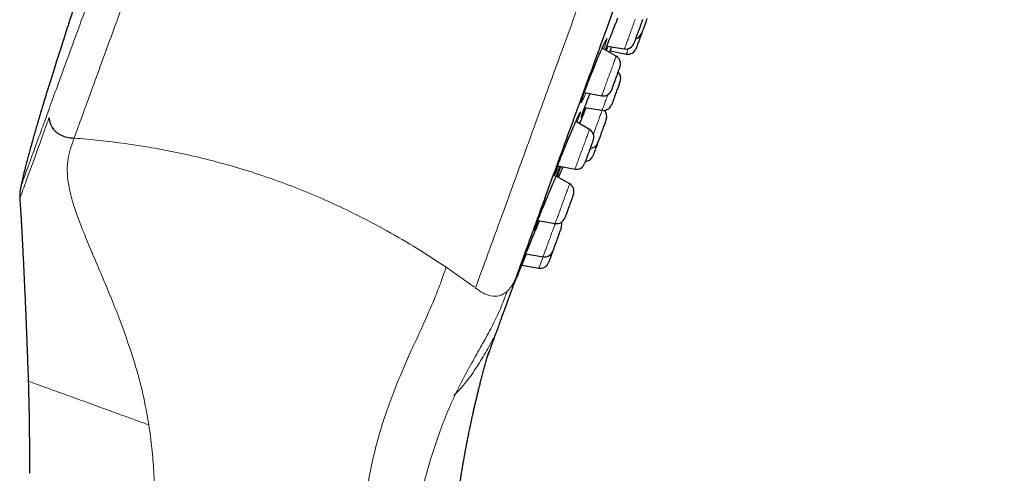
# Model space of a CAD drawing. Units: millimetres. Extents: x 8 to 961, y 12 to 950.
# Drawn here: x 609 to 667, y 751 to 778 of the extents above; entities that cross this region are included whole.
import ezdxf

# ---------------------------------------------------------------- set-up
doc = ezdxf.new("R2010")
doc.units = ezdxf.units.MM

msp = doc.modelspace()

# ---------------------------------------------------------------- linework, layer by layer
at = {"color": 7, "linetype": 'Continuous', "lineweight": 30}
for p, q in [((644.051, 775.607), (643.242, 776.074)), ((643.513, 776.189), (644.53, 776.025)), ((643.703, 775.907), (644.642, 775.729)), ((642.198, 773.488), (643.215, 773.309)), ((642.222, 772.628), (643.234, 772.465)), ((642.504, 771.355), (641.711, 771.813)), ((640.653, 769.236), (641.667, 769.057)), ((641.356, 768.204), (640.579, 768.652)), ((639.512, 766.083), (640.52, 765.905)), ((638.816, 764.144), (639.815, 763.968)), ((638.59, 763.488), (639.577, 763.314))]:
    msp.add_line(p, q, dxfattribs=at)
at = {"color": 252, "linetype": 'Continuous', "lineweight": 0}
msp.add_line((634.196, 763.36), (635.84, 762.199), dxfattribs=at)
at = {"color": 252, "linetype": 'Continuous', "lineweight": 0, "flags": 128}
for points in [[(644.53, 776.025), (644.531, 776.028), (644.535, 776.038), (644.541, 776.054), (644.549, 776.076), (644.559, 776.105), (644.572, 776.139), (644.586, 776.179), (644.603, 776.225), (644.621, 776.276), (644.642, 776.332), (644.664, 776.392), (644.688, 776.457), (644.713, 776.527), (644.739, 776.599), (644.767, 776.675), (644.795, 776.754), (644.825, 776.835), (644.855, 776.918), (644.886, 777.002), (644.917, 777.087), (644.948, 777.173), (644.979, 777.259), (645.01, 777.344), (645.041, 777.429), (645.071, 777.511), (645.101, 777.592), (645.129, 777.671), (645.157, 777.747)], [(642.295, 773.471), (642.289, 773.456), (642.226, 773.315), (642.169, 773.192), (642.121, 773.089), (642.08, 773.007), (642.049, 772.947), (642.026, 772.911), (642.012, 772.898), (642.009, 772.909), (642.014, 772.943), (642.03, 773), (642.054, 773.079), (642.088, 773.181), (642.13, 773.301), (642.177, 773.431), (642.23, 773.575), (642.293, 773.744), (642.363, 773.926), (642.437, 774.118), (642.515, 774.319), (642.597, 774.525), (642.681, 774.734), (642.766, 774.944), (642.851, 775.152), (642.935, 775.354), (643.016, 775.549), (643.095, 775.735), (643.169, 775.908), (643.239, 776.066), (643.302, 776.209), (643.359, 776.333), (643.408, 776.437), (643.449, 776.521), (643.481, 776.582), (643.505, 776.619), (643.519, 776.634), (643.523, 776.625), (643.518, 776.592), (643.503, 776.536), (643.479, 776.458), (643.446, 776.359), (643.405, 776.24), (643.355, 776.102), (643.355, 776.102)], [(644.642, 775.729), (644.643, 775.732), (644.647, 775.742), (644.653, 775.758), (644.661, 775.78), (644.671, 775.808), (644.684, 775.843), (644.698, 775.883), (644.715, 775.929), (644.734, 775.98), (644.754, 776.036), (644.756, 776.041)], [(643.215, 773.309), (643.215, 773.309), (643.216, 773.313), (643.22, 773.324), (643.226, 773.341), (643.235, 773.364), (643.246, 773.394), (643.258, 773.429), (643.273, 773.47), (643.29, 773.517), (643.309, 773.569), (643.33, 773.626), (643.352, 773.688), (643.376, 773.754), (643.402, 773.823), (643.429, 773.897), (643.456, 773.973), (643.485, 774.052), (643.515, 774.134), (643.545, 774.217), (643.576, 774.302), (643.607, 774.387), (643.638, 774.473), (643.67, 774.559), (643.701, 774.644), (643.731, 774.729), (643.761, 774.811), (643.791, 774.892), (643.819, 774.97), (643.847, 775.046), (643.873, 775.118), (643.898, 775.186), (643.921, 775.251), (643.943, 775.311), (643.963, 775.366), (643.981, 775.416), (643.998, 775.461), (644.012, 775.5), (644.024, 775.533), (644.034, 775.56), (644.042, 775.581), (644.047, 775.596), (644.05, 775.605), (644.051, 775.607)], [(643.234, 772.465), (643.236, 772.468), (643.239, 772.478), (643.245, 772.494), (643.253, 772.516), (643.263, 772.545), (643.276, 772.579), (643.29, 772.619), (643.307, 772.665), (643.326, 772.716), (643.346, 772.772), (643.368, 772.832), (643.392, 772.897), (643.417, 772.966), (643.443, 773.039), (643.471, 773.115), (643.5, 773.194), (643.529, 773.275), (643.559, 773.358), (643.566, 773.377)], [(642.729, 771.077), (642.755, 771.148), (642.786, 771.232), (642.817, 771.317), (642.848, 771.403), (642.879, 771.489), (642.91, 771.574), (642.941, 771.658), (642.971, 771.741), (643.001, 771.822), (643.029, 771.901), (643.057, 771.977), (643.083, 772.05), (643.108, 772.119), (643.132, 772.184), (643.154, 772.244), (643.175, 772.3), (643.193, 772.351), (643.21, 772.397), (643.224, 772.437), (643.234, 772.465)], [(609.505, 767.361), (609.505, 767.362), (609.507, 767.366), (609.509, 767.373), (609.513, 767.383), (609.518, 767.395), (609.523, 767.41), (609.529, 767.427), (609.536, 767.446), (609.562, 767.517), (609.593, 767.603), (609.636, 767.719), (609.681, 767.845), (609.728, 767.973), (609.79, 768.143), (609.847, 768.299), (609.896, 768.435), (609.935, 768.541), (609.935, 768.542), (609.935, 768.542), (609.935, 768.542), (609.935, 768.542), (609.935, 768.542), (609.935, 768.542), (609.935, 768.542), (609.935, 768.542), (610.081, 768.945), (610.234, 769.363), (610.386, 769.783), (610.535, 770.192), (610.676, 770.58), (610.806, 770.935), (610.921, 771.251), (611.018, 771.52), (611.097, 771.736), (611.142, 771.86), (611.175, 771.95), (611.195, 772.006), (611.201, 772.02), (611.202, 772.024), (611.203, 772.026), (611.203, 772.026)], [(641.667, 769.057), (641.668, 769.058), (641.67, 769.066), (641.675, 769.079), (641.682, 769.099), (641.692, 769.125), (641.704, 769.158), (641.718, 769.196), (641.733, 769.239), (641.751, 769.288), (641.771, 769.343), (641.793, 769.402), (641.816, 769.465), (641.84, 769.533), (641.866, 769.605), (641.894, 769.68), (641.922, 769.757), (641.951, 769.838), (641.981, 769.92), (642.012, 770.004), (642.043, 770.089), (642.074, 770.175), (642.105, 770.261), (642.136, 770.346), (642.167, 770.431), (642.198, 770.515), (642.227, 770.597), (642.256, 770.676), (642.284, 770.753), (642.311, 770.827), (642.337, 770.898), (642.361, 770.964), (642.384, 771.027), (642.405, 771.085), (642.424, 771.138), (642.442, 771.185), (642.457, 771.227), (642.47, 771.264), (642.481, 771.294), (642.49, 771.319), (642.497, 771.337), (642.501, 771.349), (642.503, 771.355), (642.504, 771.355)], [(640.52, 765.905), (640.52, 765.905), (640.521, 765.909), (640.525, 765.919), (640.531, 765.936), (640.539, 765.959), (640.55, 765.988), (640.563, 766.023), (640.577, 766.063), (640.594, 766.109), (640.613, 766.161), (640.634, 766.217), (640.656, 766.279), (640.68, 766.344), (640.705, 766.414), (640.732, 766.487), (640.759, 766.563), (640.788, 766.642), (640.818, 766.723), (640.848, 766.806), (640.879, 766.891), (640.91, 766.976), (640.941, 767.062), (640.972, 767.148), (641.003, 767.233), (641.034, 767.318), (641.064, 767.401), (641.094, 767.481), (641.122, 767.56), (641.15, 767.636), (641.176, 767.708), (641.201, 767.777), (641.225, 767.842), (641.247, 767.902), (641.267, 767.958), (641.285, 768.008), (641.302, 768.053), (641.316, 768.093), (641.329, 768.127), (641.339, 768.155), (641.347, 768.176), (641.352, 768.192), (641.355, 768.201), (641.356, 768.204)], [(639.815, 763.968), (639.815, 763.969), (639.817, 763.975), (639.822, 763.988), (639.829, 764.008), (639.839, 764.033), (639.85, 764.065), (639.864, 764.103), (639.88, 764.146), (639.897, 764.194), (639.917, 764.248), (639.938, 764.307), (639.961, 764.37), (639.986, 764.437), (640.012, 764.509), (640.039, 764.583), (640.067, 764.661), (640.096, 764.741), (640.126, 764.823), (640.157, 764.907), (640.187, 764.992), (640.219, 765.078), (640.25, 765.164), (640.281, 765.249), (640.312, 765.334), (640.343, 765.418), (640.372, 765.5), (640.401, 765.58), (640.43, 765.657), (640.457, 765.731), (640.482, 765.802), (640.507, 765.869), (640.52, 765.905)], [(639.577, 763.314), (639.578, 763.317), (639.581, 763.327), (639.587, 763.343), (639.595, 763.365), (639.606, 763.393), (639.618, 763.428), (639.633, 763.468), (639.649, 763.513), (639.668, 763.565), (639.688, 763.621), (639.71, 763.681), (639.734, 763.746), (639.759, 763.816), (639.786, 763.888), (639.813, 763.964), (639.815, 763.968)]]:
    msp.add_lwpolyline(points, dxfattribs=at)
at = {"color": 7, "linetype": 'Continuous', "lineweight": 30, "flags": 128}
for points in [[(645.579, 777.721), (645.579, 777.72), (645.577, 777.713), (645.572, 777.7), (645.565, 777.681), (645.556, 777.656), (645.544, 777.625), (645.531, 777.588), (645.516, 777.546), (645.499, 777.5), (645.48, 777.449), (645.461, 777.394), (645.439, 777.336), (645.417, 777.275), (645.394, 777.212), (645.371, 777.148), (645.347, 777.082), (645.323, 777.015), (645.299, 776.949), (645.275, 776.884), (645.251, 776.82), (645.229, 776.758), (645.207, 776.699), (645.187, 776.642), (645.168, 776.59), (645.15, 776.541), (645.134, 776.498)], [(645.835, 777.779), (645.811, 777.714), (645.787, 777.648), (645.763, 777.582), (645.739, 777.516), (645.715, 777.451), (645.692, 777.387), (645.67, 777.326), (645.648, 777.267), (645.628, 777.211), (645.609, 777.159), (645.592, 777.111), (645.576, 777.068), (645.562, 777.03), (645.55, 776.997), (645.54, 776.97), (645.533, 776.949)], [(645.523, 776.924), (645.521, 776.916), (645.497, 776.851), (645.473, 776.785), (645.449, 776.719), (645.425, 776.653), (645.401, 776.588), (645.378, 776.524), (645.355, 776.462), (645.333, 776.402), (645.313, 776.346), (645.294, 776.293), (645.276, 776.244), (645.26, 776.2), (645.246, 776.161), (645.234, 776.128), (645.224, 776.1), (645.216, 776.078), (645.21, 776.062), (645.206, 776.052), (645.205, 776.049)], [(645.533, 776.949), (645.527, 776.935), (645.524, 776.926), (645.523, 776.924)], [(645.134, 776.498), (645.12, 776.459), (645.108, 776.425), (645.098, 776.398), (645.09, 776.376), (645.084, 776.36), (645.081, 776.351), (645.08, 776.348)], [(644.271, 775.003), (644.27, 775.002), (644.268, 774.994), (644.263, 774.981), (644.256, 774.961), (644.246, 774.935), (644.235, 774.904), (644.221, 774.867), (644.206, 774.825), (644.189, 774.778), (644.17, 774.727), (644.15, 774.672), (644.129, 774.613), (644.107, 774.552), (644.084, 774.489), (644.06, 774.424), (644.036, 774.358), (644.012, 774.292), (643.988, 774.226), (643.964, 774.16), (643.941, 774.097), (643.919, 774.035), (643.897, 773.976), (643.877, 773.92), (643.858, 773.868), (643.84, 773.82)], [(644.284, 774.161), (644.283, 774.158), (644.28, 774.15), (644.274, 774.135), (644.266, 774.113), (644.257, 774.086), (644.245, 774.053), (644.231, 774.015), (644.215, 773.972), (644.197, 773.924), (644.178, 773.872), (644.158, 773.816), (644.137, 773.757), (644.114, 773.695), (644.091, 773.632), (644.067, 773.566), (644.043, 773.5), (644.019, 773.434), (643.995, 773.368), (643.971, 773.303), (643.948, 773.24), (643.926, 773.179), (643.905, 773.12), (643.885, 773.065), (643.866, 773.014), (643.849, 772.967), (643.834, 772.925), (643.82, 772.887), (643.809, 772.856)], [(643.84, 773.82), (643.824, 773.776), (643.81, 773.738), (643.798, 773.705), (643.789, 773.678), (643.781, 773.656), (643.775, 773.641), (643.772, 773.632), (643.771, 773.63)], [(643.809, 772.856), (643.799, 772.83), (643.792, 772.81), (643.787, 772.796), (643.784, 772.789), (643.784, 772.788)], [(643.479, 771.951), (643.479, 771.95), (643.478, 771.946), (643.474, 771.935), (643.467, 771.918), (643.459, 771.895), (643.449, 771.866), (643.436, 771.832), (643.421, 771.792), (643.405, 771.747), (643.387, 771.698), (643.368, 771.644), (643.347, 771.587), (643.325, 771.527), (643.302, 771.465), (643.279, 771.401), (643.255, 771.335), (643.231, 771.269), (643.207, 771.203), (643.183, 771.137), (643.16, 771.072), (643.137, 771.01), (643.115, 770.949), (643.094, 770.892), (643.074, 770.838), (643.056, 770.788), (643.04, 770.743), (643.025, 770.702), (643.012, 770.667), (643.001, 770.637), (642.992, 770.613), (642.986, 770.595)], [(642.723, 770.751), (642.723, 770.75), (642.72, 770.743), (642.716, 770.73), (642.708, 770.71), (642.699, 770.685), (642.688, 770.653), (642.674, 770.616), (642.659, 770.574), (642.642, 770.528), (642.623, 770.477), (642.603, 770.422), (642.582, 770.364), (642.56, 770.302), (642.537, 770.239), (642.513, 770.174), (642.489, 770.108), (642.465, 770.042), (642.441, 769.976), (642.417, 769.911), (642.394, 769.847), (642.372, 769.785), (642.35, 769.726), (642.33, 769.67), (642.311, 769.618), (642.293, 769.569), (642.277, 769.526), (642.263, 769.487)], [(642.98, 770.578), (642.975, 770.565), (642.951, 770.498), (642.927, 770.432), (642.903, 770.367), (642.879, 770.303), (642.857, 770.241), (642.835, 770.181), (642.815, 770.125), (642.796, 770.072), (642.778, 770.024), (642.762, 769.98), (642.748, 769.941), (642.735, 769.907), (642.725, 769.879), (642.717, 769.857), (642.711, 769.841), (642.708, 769.832), (642.707, 769.829)], [(642.263, 769.487), (642.251, 769.454), (642.241, 769.427), (642.234, 769.405), (642.228, 769.39), (642.225, 769.381), (642.224, 769.378)], [(640.715, 768.574), (640.806, 768.794), (640.933, 769.103)], [(641.576, 767.6), (641.576, 767.598), (641.573, 767.592), (641.569, 767.579), (641.562, 767.559), (641.552, 767.534), (641.541, 767.503), (641.528, 767.466), (641.512, 767.424), (641.495, 767.378), (641.477, 767.327), (641.457, 767.272), (641.436, 767.214), (641.414, 767.153), (641.391, 767.09), (641.367, 767.025), (641.343, 766.959), (641.319, 766.892), (641.295, 766.826), (641.271, 766.761), (641.248, 766.697), (641.225, 766.635), (641.204, 766.576), (641.183, 766.52), (641.164, 766.467), (641.147, 766.419), (641.131, 766.375), (641.117, 766.337), (641.105, 766.303), (641.095, 766.276)], [(641.095, 766.276), (641.087, 766.254), (641.081, 766.239), (641.078, 766.23), (641.077, 766.227)], [(640.871, 765.662), (640.871, 765.661), (640.868, 765.654), (640.864, 765.641), (640.857, 765.622), (640.847, 765.597), (640.836, 765.566), (640.823, 765.53), (640.808, 765.488), (640.791, 765.441), (640.772, 765.391), (640.752, 765.336), (640.731, 765.278), (640.709, 765.217), (640.686, 765.154), (640.662, 765.089), (640.639, 765.023), (640.614, 764.957), (640.59, 764.891), (640.567, 764.825), (640.543, 764.761), (640.521, 764.699), (640.499, 764.64), (640.479, 764.584), (640.459, 764.531), (640.442, 764.483), (640.426, 764.439), (640.412, 764.4), (640.4, 764.367), (640.39, 764.339), (640.382, 764.317), (640.376, 764.301)], [(640.371, 764.289), (640.353, 764.239), (640.329, 764.173), (640.306, 764.109), (640.283, 764.047), (640.262, 763.988), (640.241, 763.932), (640.222, 763.879), (640.204, 763.83), (640.188, 763.786), (640.174, 763.747), (640.162, 763.714), (640.152, 763.686), (640.144, 763.664), (640.138, 763.648), (640.135, 763.638), (640.133, 763.635)], [(640.376, 764.301), (640.372, 764.292), (640.371, 764.289)], [(638.063, 762.238), (638.129, 762.394), (638.347, 762.91)]]:
    msp.add_lwpolyline(points, dxfattribs=at)
at = {"color": 7, "linetype": 'Continuous', "lineweight": 30}
for centre, radius, start, end in [((645.054, 777.095), 0.5, 284.0558, 340), ((644.61, 776.519), 0.5, 260.8443, 340), ((644.735, 776.22), 0.5, 259.2746, 340), ((643.801, 775.174), 0.5, 340, 60), ((643.814, 774.332), 0.5, 340, 46.4218), ((643.301, 773.801), 0.5, 260, 340), ((643.314, 772.959), 0.5, 260.8443, 340), ((643.009, 772.122), 0.5, 340, 42.9988), ((642.254, 770.922), 0.5, 340, 60), ((642.51, 770.749), 0.5, 273.5782, 340), ((640.163, 771.613), 3.001, 339.8201, 340.1698), ((642.237, 770), 0.5, 273.5782, 340), ((641.754, 769.549), 0.5, 260, 340), ((641.106, 767.771), 0.5, 340, 60), ((640.607, 766.398), 0.5, 260, 340), ((640.401, 765.833), 0.5, 340, 16.9551), ((639.901, 764.46), 0.5, 260, 340), ((639.664, 763.806), 0.5, 260, 340)]:
    msp.add_arc(centre, radius, start, end, dxfattribs=at)
at = {"color": 252, "linetype": 'Continuous', "lineweight": 0}
for points, knots in [([(612.653, 770.853), (612.809, 771.283), (613.122, 772.142), (613.656, 773.61), (614.235, 775.201), (614.862, 776.923), (615.551, 778.815), (616.304, 780.884), (617.122, 783.132), (617.982, 785.495), (618.88, 787.963), (619.813, 790.527), (620.777, 793.175), (621.768, 795.896), (622.78, 798.678), (623.811, 801.509), (624.855, 804.378), (625.908, 807.271), (626.965, 810.176), (628.023, 813.082), (629.076, 815.975), (630.12, 818.843), (631.15, 821.674), (632.163, 824.456), (633.153, 827.177), (634.117, 829.825), (635.05, 832.389), (635.948, 834.858), (636.808, 837.221), (637.626, 839.468), (638.399, 841.59), (639.122, 843.577), (639.793, 845.421), (640.41, 847.115), (640.968, 848.65), (641.467, 850.02), (641.904, 851.22), (642.277, 852.244), (642.584, 853.088), (642.824, 853.749), (642.996, 854.22), (643.103, 854.515), (643.116, 854.552), (643.123, 854.57)], [0, 0, 0, 0, 0.022774, 0.045547, 0.068321, 0.091094, 0.113868, 0.138483, 0.163097, 0.187712, 0.212327, 0.236942, 0.261557, 0.286171, 0.310786, 0.335401, 0.360016, 0.384631, 0.409245, 0.43386, 0.458475, 0.48309, 0.507704, 0.532319, 0.556934, 0.581549, 0.606164, 0.630778, 0.655393, 0.680008, 0.704623, 0.729237, 0.753852, 0.778467, 0.803082, 0.827697, 0.852311, 0.876926, 0.901541, 0.926156, 0.95077, 0.975385, 1, 1, 1, 1]), ([(635.899, 762.156), (636.056, 762.588), (636.371, 763.452), (636.908, 764.926), (637.49, 766.525), (638.119, 768.255), (638.777, 770.062), (639.457, 771.93), (640.153, 773.844), (640.882, 775.846), (641.64, 777.928), (642.425, 780.086), (643.235, 782.311), (644.067, 784.598), (644.919, 786.938), (645.788, 789.325), (646.671, 791.75), (647.565, 794.207), (648.468, 796.687), (649.376, 799.184), (650.288, 801.688), (651.199, 804.191), (652.107, 806.688), (653.01, 809.168), (653.904, 811.625), (654.787, 814.05), (655.656, 816.437), (656.508, 818.777), (657.34, 821.064), (658.15, 823.289), (658.935, 825.447), (659.693, 827.53), (660.422, 829.531), (661.118, 831.445), (661.781, 833.265), (662.407, 834.986), (662.995, 836.602), (663.544, 838.108), (664.05, 839.5), (664.513, 840.773), (664.932, 841.923), (665.304, 842.946), (665.629, 843.839), (665.906, 844.6), (666.134, 845.225), (666.312, 845.714), (666.439, 846.063), (666.518, 846.281), (666.528, 846.308), (666.533, 846.322)], [0, 0, 0, 0, 0.022759, 0.045519, 0.068278, 0.091037, 0.113797, 0.134897, 0.155997, 0.177097, 0.198197, 0.219297, 0.240397, 0.261497, 0.282597, 0.303698, 0.324798, 0.345898, 0.366998, 0.388098, 0.409198, 0.430298, 0.451398, 0.472498, 0.493598, 0.514698, 0.535798, 0.556898, 0.577999, 0.599099, 0.620199, 0.641299, 0.662399, 0.683499, 0.704599, 0.725699, 0.746799, 0.767899, 0.788999, 0.8101, 0.8312, 0.8523, 0.8734, 0.8945, 0.9156, 0.9367, 0.9578, 0.9789, 1, 1, 1, 1]), ([(625.141, 810.84), (624.801, 809.907), (624.122, 808.04), (623.107, 805.253), (622.101, 802.489), (621.108, 799.76), (620.132, 797.079), (619.178, 794.457), (618.249, 791.905), (617.35, 789.435), (616.484, 787.057), (615.655, 784.779), (614.867, 782.613), (614.133, 780.596), (613.455, 778.733), (612.832, 777.023), (612.259, 775.448), (611.732, 774), (611.425, 773.158), (611.272, 772.736)], [0, 0, 0, 0, 0.059557, 0.119119, 0.178686, 0.238252, 0.297814, 0.357371, 0.416928, 0.476491, 0.536057, 0.595624, 0.655186, 0.714743, 0.771789, 0.828839, 0.885893, 0.942948, 1, 1, 1, 1]), ([(643.431, 775.965), (643.439, 775.988), (643.461, 776.05), (643.506, 776.17), (643.563, 776.323), (643.628, 776.495), (643.699, 776.68), (643.757, 776.831), (643.793, 776.921), (643.802, 776.944)], [0, 0, 0, 0, 0.100023, 0.259595, 0.429982, 0.600912, 0.771309, 0.941689, 1, 1, 1, 1]), ([(643.355, 776.102), (643.355, 776.102), (643.346, 776.077), (643.337, 776.051), (643.327, 776.025)], [0, 0, 0, 0, 0.016057, 1, 1, 1, 1]), ([(643.585, 776.178), (643.581, 776.168), (643.555, 776.106), (643.519, 776.024), (643.491, 775.961), (643.48, 775.936)], [0, 0, 0, 0, 0.1040392, 0.6554088, 1, 1, 1, 1]), ([(611.272, 772.735), (611.137, 772.365), (610.868, 771.625), (610.527, 770.688), (610.234, 769.883), (609.993, 769.222), (609.804, 768.704), (609.67, 768.334), (609.585, 768.101), (609.575, 768.072), (609.569, 768.057)], [0, 0, 0, 0, 0.124994, 0.249983, 0.37498, 0.499987, 0.624999, 0.750009, 0.875009, 1, 1, 1, 1]), ([(641.149, 770.484), (641.157, 770.503), (641.193, 770.592), (641.259, 770.75), (641.345, 770.957), (641.429, 771.157), (641.511, 771.35), (641.589, 771.532), (641.662, 771.702), (641.73, 771.856), (641.791, 771.994), (641.845, 772.112), (641.891, 772.211), (641.928, 772.288), (641.957, 772.342), (641.976, 772.374), (641.985, 772.381), (641.985, 772.365), (641.976, 772.326), (641.956, 772.264), (641.928, 772.181), (641.902, 772.108), (641.889, 772.072)], [0, 0, 0, 0, 0.014233, 0.066019, 0.117865, 0.169877, 0.221721, 0.273615, 0.325671, 0.377565, 0.429474, 0.481547, 0.533455, 0.585338, 0.637388, 0.689271, 0.741102, 0.793099, 0.84493, 0.896566, 0.948364, 1, 1, 1, 1]), ([(642.195, 772.442), (642.18, 772.405), (642.146, 772.327), (642.104, 772.233), (642.068, 772.154), (642.042, 772.099), (642.024, 772.066), (642.016, 772.057), (642.018, 772.072), (642.029, 772.11), (642.05, 772.169), (642.078, 772.248), (642.114, 772.346), (642.149, 772.438), (642.174, 772.504), (642.181, 772.523)], [0, 0, 0, 0, 0.073651, 0.156147, 0.23838, 0.320562, 0.403008, 0.48519, 0.56731, 0.649692, 0.73181, 0.808678, 0.88555, 0.967626, 1, 1, 1, 1]), ([(641.889, 772.072), (641.888, 772.072), (641.874, 772.033), (641.843, 771.948), (641.805, 771.847), (641.781, 771.784), (641.777, 771.775)], [0, 0, 0, 0, 0.003668, 0.459707, 0.917218, 1, 1, 1, 1]), ([(616.982, 754.216), (616.875, 754.815), (616.661, 756.012), (616.181, 757.766), (615.663, 759.335), (615.141, 760.725), (614.648, 761.946), (614.147, 763.133), (613.657, 764.281), (613.2, 765.379), (612.802, 766.415), (612.494, 767.373), (612.3, 768.235), (612.234, 768.994), (612.289, 769.663), (612.439, 770.265), (612.581, 770.657), (612.653, 770.853)], [0, 0, 0, 0, 0.083325, 0.166658, 0.250007, 0.312521, 0.375042, 0.437589, 0.500078, 0.562553, 0.625042, 0.687518, 0.749991, 0.812467, 0.874963, 0.937479, 1, 1, 1, 1]), ([(612.653, 770.853), (613.144, 770.811), (614.12, 770.726), (615.625, 770.54), (617.141, 770.304), (618.682, 770.01), (620.237, 769.655), (621.801, 769.236), (623.355, 768.755), (624.894, 768.213), (626.411, 767.611), (627.899, 766.953), (629.358, 766.24), (630.91, 765.408), (632.546, 764.45), (633.644, 763.725), (634.196, 763.36)], [0, 0, 0, 0, 0.069923, 0.138801, 0.206942, 0.274665, 0.34367, 0.412045, 0.480165, 0.54841, 0.616488, 0.684557, 0.752993, 0.822168, 0.91059, 1, 1, 1, 1]), ([(640.729, 769.222), (640.72, 769.203), (640.689, 769.131), (640.642, 769.026), (640.588, 768.907), (640.543, 768.811), (640.506, 768.735), (640.478, 768.682), (640.459, 768.652), (640.45, 768.646), (640.451, 768.663), (640.462, 768.704), (640.482, 768.768), (640.51, 768.851), (640.547, 768.953), (640.59, 769.072), (640.643, 769.211), (640.704, 769.369), (640.771, 769.541), (640.844, 769.727), (640.902, 769.873), (640.936, 769.957), (640.943, 769.975)], [0, 0, 0, 0, 0.02058, 0.074817, 0.128883, 0.182934, 0.237159, 0.291211, 0.345215, 0.399392, 0.453395, 0.507338, 0.561452, 0.615395, 0.665861, 0.716328, 0.770231, 0.824306, 0.878207, 0.932111, 0.986184, 1, 1, 1, 1]), ([(640.464, 768.387), (640.47, 768.4), (640.501, 768.472), (640.553, 768.592), (640.618, 768.742), (640.676, 768.874), (640.727, 768.987), (640.769, 769.08), (640.802, 769.149), (640.823, 769.191), (640.829, 769.201), (640.831, 769.204)], [0, 0, 0, 0, 0.028322, 0.159256, 0.290609, 0.421541, 0.552411, 0.683701, 0.814575, 0.945312, 1, 1, 1, 1]), ([(640.801, 769.084), (640.801, 769.084), (640.791, 769.057), (640.769, 768.997), (640.729, 768.892), (640.697, 768.809), (640.681, 768.77)], [0, 0, 0, 0, 0.002785, 0.349767, 0.697837, 1, 1, 1, 1]), ([(640.841, 769.203), (640.841, 769.201), (640.839, 769.193), (640.827, 769.156), (640.81, 769.108), (640.801, 769.084)], [0, 0, 0, 0, 0.102674, 0.552053, 1, 1, 1, 1]), ([(639.463, 765.843), (639.445, 765.804), (639.411, 765.727), (639.37, 765.637), (639.337, 765.568), (639.313, 765.522), (639.299, 765.498), (639.295, 765.499), (639.301, 765.523), (639.315, 765.569), (639.339, 765.635), (639.371, 765.72), (639.412, 765.828), (639.451, 765.93), (639.479, 766.001), (639.487, 766.022)], [0, 0, 0, 0, 0.081612, 0.162962, 0.244243, 0.325782, 0.407061, 0.488248, 0.569694, 0.65088, 0.726834, 0.802788, 0.883917, 0.965304, 1, 1, 1, 1]), ([(634.196, 763.361), (634.088, 763.044), (633.874, 762.411), (633.494, 761.45), (633.042, 760.401), (632.492, 759.209), (631.873, 757.856), (631.278, 756.453), (630.754, 755.046), (630.317, 753.686), (629.942, 752.242), (629.643, 750.735), (629.431, 749.182), (629.306, 747.603), (629.263, 746.014), (629.262, 744.955), (629.261, 744.425)], [0, 0, 0, 0, 0.083358, 0.166735, 0.25006, 0.333381, 0.416708, 0.500005, 0.562499, 0.624982, 0.687467, 0.749961, 0.812448, 0.874963, 0.937477, 1, 1, 1, 1]), ([(638.643, 763.68), (638.633, 763.659), (638.613, 763.615), (638.595, 763.577), (638.586, 763.56), (638.587, 763.566), (638.597, 763.596), (638.61, 763.632), (638.624, 763.666), (638.628, 763.677)], [0, 0, 0, 0, 0.15336, 0.313221, 0.473593, 0.633454, 0.783011, 0.932569, 1, 1, 1, 1]), ([(637.732, 761.966), (637.806, 762.042), (637.979, 762.218), (638.179, 762.573), (638.281, 762.847), (638.332, 762.983)], [0, 0, 0, 0, 0.274072, 0.636727, 1, 1, 1, 1]), ([(635.9, 762.157), (636.037, 762.059), (636.311, 761.864), (636.769, 761.682), (637.192, 761.672), (637.517, 761.798), (637.66, 761.91), (637.732, 761.966)], [0, 0, 0, 0, 0.249609, 0.498739, 0.748945, 0.874309, 1, 1, 1, 1]), ([(634.687, 755.893), (634.895, 756.312), (635.311, 757.149), (635.91, 758.22), (636.483, 759.225), (636.982, 760.163), (637.404, 761.066), (637.622, 761.666), (637.732, 761.966)], [0, 0, 0, 0, 0.155533, 0.310876, 0.466097, 0.644211, 0.822196, 1, 1, 1, 1]), ([(634.651, 755.925), (634.864, 756.148), (635.327, 756.631), (635.917, 757.478), (636.479, 758.402), (636.832, 759.031), (637.008, 759.346)], [0, 0, 0, 0, 0.220714, 0.480377, 0.740209, 1, 1, 1, 1]), ([(609.994, 756.76), (609.994, 756.76), (609.953, 756.775), (610.092, 756.724), (610.426, 756.603), (611.015, 756.389), (611.819, 756.096), (612.843, 755.724), (613.923, 755.33), (614.974, 754.948), (615.95, 754.593), (616.636, 754.343), (616.979, 754.218)], [0, 0, 0, 0, 0.001457, 0.126266, 0.251145, 0.375997, 0.500712, 0.625446, 0.750276, 0.833542, 0.916713, 1, 1, 1, 1]), ([(634.687, 755.893), (634.595, 755.695), (634.326, 755.115), (633.911, 754.049), (633.441, 752.698), (633.014, 751.265), (632.678, 749.889), (632.526, 748.978), (632.461, 748.587)], [0, 0, 0, 0, 0.098273, 0.287868, 0.47762, 0.667482, 0.857274, 1, 1, 1, 1]), ([(616.982, 754.217), (617.045, 753.767), (617.173, 752.867), (617.272, 751.505), (617.312, 750.14), (617.312, 749.23), (617.312, 748.775)], [0, 0, 0, 0, 0.249994, 0.499985, 0.749988, 1, 1, 1, 1])]:
    msp.add_open_spline(points, degree=3, knots=knots, dxfattribs=at)
at = {"color": 7, "linetype": 'Continuous', "lineweight": 30}
for points, knots in [([(624.167, 811.195), (624.023, 810.801), (623.739, 810.019), (623.318, 808.858), (622.904, 807.718), (622.499, 806.6), (622.102, 805.502), (621.714, 804.425), (621.321, 803.334), (620.924, 802.231), (620.524, 801.117), (620.133, 800.027), (619.752, 798.96), (619.379, 797.917), (619.016, 796.898), (618.662, 795.901), (618.317, 794.927), (617.98, 793.975), (617.654, 793.051), (617.338, 792.154), (617.032, 791.283), (616.734, 790.433), (616.442, 789.598), (616.157, 788.779), (615.877, 787.975), (615.606, 787.191), (615.342, 786.428), (615.087, 785.688), (614.841, 784.972), (614.604, 784.279), (614.374, 783.604), (614.137, 782.908), (613.894, 782.191), (613.647, 781.457), (613.409, 780.747), (613.179, 780.061), (612.959, 779.398), (612.754, 778.777), (612.563, 778.196), (612.385, 777.653), (612.214, 777.129), (612.05, 776.621), (611.893, 776.131), (611.733, 775.632), (611.572, 775.124), (611.41, 774.61), (611.256, 774.118), (611.11, 773.645), (610.97, 773.19), (610.838, 772.752), (610.713, 772.336), (610.595, 771.939), (610.484, 771.562), (610.381, 771.204), (610.279, 770.847), (610.18, 770.493), (610.083, 770.142), (609.995, 769.814), (609.914, 769.507), (609.841, 769.222), (609.776, 768.96), (609.718, 768.721), (609.667, 768.504), (609.622, 768.301), (609.589, 768.154), (609.573, 768.075), (609.569, 768.057)], [0, 0, 0, 0, 0.027624, 0.05474, 0.081352, 0.107466, 0.133088, 0.15822, 0.182868, 0.209428, 0.235415, 0.260836, 0.285696, 0.310003, 0.333762, 0.356981, 0.379666, 0.401822, 0.423457, 0.444205, 0.464463, 0.484235, 0.50353, 0.52269, 0.541367, 0.559568, 0.577298, 0.594565, 0.611079, 0.627157, 0.642807, 0.658034, 0.675619, 0.692624, 0.70906, 0.724936, 0.740263, 0.755052, 0.768009, 0.78054, 0.792651, 0.804351, 0.815647, 0.826547, 0.838896, 0.850717, 0.862024, 0.87283, 0.883352, 0.893379, 0.902923, 0.911999, 0.920619, 0.928797, 0.936547, 0.945064, 0.953038, 0.96049, 0.96744, 0.973911, 0.979924, 0.985192, 0.99009, 0.994636, 0.998846, 1, 1, 1, 1]), ([(638.332, 762.983), (638.484, 763.401), (638.789, 764.241), (639.313, 765.68), (639.882, 767.243), (640.499, 768.937), (641.171, 770.784), (641.901, 772.789), (642.689, 774.954), (643.519, 777.234), (644.385, 779.614), (645.284, 782.083), (646.21, 784.629), (647.163, 787.246), (648.138, 789.925), (649.132, 792.656), (650.139, 795.422), (651.153, 798.209), (651.831, 800.071), (652.17, 801.003)], [0, 0, 0, 0, 0.056574, 0.113415, 0.17016, 0.226689, 0.283221, 0.342868, 0.402514, 0.462416, 0.522329, 0.581975, 0.64161, 0.701258, 0.760903, 0.820805, 0.880718, 0.940364, 1, 1, 1, 1]), ([(643.802, 776.944), (643.819, 776.989), (643.863, 777.1), (643.935, 777.284), (644.019, 777.494), (644.092, 777.677), (644.138, 777.789), (644.155, 777.831)], [0, 0, 0, 0, 0.1543314, 0.3878257, 0.621429, 0.8557672, 1, 1, 1, 1]), ([(643.431, 775.965), (643.437, 775.982), (643.45, 776.018), (643.473, 776.079), (643.497, 776.146), (643.524, 776.217), (643.552, 776.293), (643.582, 776.373), (643.614, 776.456), (643.647, 776.543), (643.681, 776.633), (643.717, 776.726), (643.754, 776.821), (643.783, 776.895), (643.799, 776.937), (643.803, 776.946)], [0, 0, 0, 0, 0.072694, 0.153572, 0.234149, 0.315116, 0.396667, 0.478734, 0.561224, 0.644049, 0.727115, 0.810317, 0.893561, 0.97673, 1, 1, 1, 1]), ([(642.028, 772.985), (642.028, 772.985), (642.028, 772.985), (642.029, 772.99), (642.032, 773), (642.036, 773.016), (642.043, 773.039), (642.052, 773.068), (642.063, 773.103), (642.077, 773.145), (642.093, 773.193), (642.111, 773.245), (642.131, 773.303), (642.154, 773.366), (642.178, 773.433), (642.204, 773.504), (642.231, 773.579), (642.261, 773.658), (642.292, 773.741), (642.325, 773.827), (642.359, 773.917), (642.395, 774.009), (642.431, 774.104), (642.469, 774.201), (642.508, 774.3), (642.548, 774.4), (642.588, 774.501), (642.628, 774.603), (642.669, 774.705), (642.71, 774.806), (642.751, 774.907), (642.792, 775.007), (642.833, 775.108), (642.874, 775.207), (642.915, 775.306), (642.956, 775.404), (642.996, 775.499), (643.035, 775.593), (643.074, 775.684), (643.111, 775.772), (643.147, 775.856), (643.182, 775.937), (643.216, 776.014), (643.248, 776.086), (643.278, 776.153), (643.306, 776.216), (643.333, 776.275), (643.358, 776.33), (643.381, 776.379), (643.403, 776.424), (643.422, 776.463), (643.438, 776.496), (643.452, 776.522), (643.462, 776.541), (643.469, 776.553), (643.473, 776.559), (643.473, 776.56), (643.473, 776.56)], [0, 0, 0, 0, 0.00547, 0.01665, 0.029546, 0.044084, 0.060041, 0.077111, 0.094993, 0.113434, 0.132246, 0.151291, 0.170474, 0.189726, 0.208997, 0.228212, 0.24738, 0.266683, 0.286118, 0.305663, 0.3253, 0.345006, 0.364763, 0.384544, 0.404321, 0.424074, 0.443783, 0.463436, 0.48302, 0.502512, 0.521826, 0.541201, 0.560696, 0.580306, 0.600007, 0.619781, 0.639603, 0.659442, 0.679262, 0.699028, 0.718713, 0.738289, 0.757732, 0.77702, 0.796069, 0.815153, 0.83437, 0.853682, 0.873037, 0.892338, 0.911479, 0.93032, 0.948663, 0.964224, 0.978401, 0.990883, 1, 1, 1, 1]), ([(643.671, 775.826), (643.685, 775.862), (643.714, 775.934), (643.756, 776.041), (643.786, 776.114), (643.797, 776.143)], [0, 0, 0, 0, 0.361346, 0.74724, 1, 1, 1, 1]), ([(642.181, 772.523), (642.192, 772.55), (642.22, 772.624), (642.273, 772.762), (642.34, 772.932), (642.412, 773.116), (642.478, 773.282), (642.521, 773.389), (642.536, 773.428)], [0, 0, 0, 0, 0.117234, 0.309812, 0.502378, 0.695568, 0.888131, 1, 1, 1, 1]), ([(641.149, 770.484), (641.163, 770.517), (641.19, 770.584), (641.232, 770.685), (641.274, 770.787), (641.317, 770.888), (641.358, 770.989), (641.4, 771.088), (641.441, 771.185), (641.481, 771.28), (641.52, 771.372), (641.558, 771.46), (641.594, 771.545), (641.63, 771.627), (641.663, 771.705), (641.696, 771.779), (641.728, 771.851), (641.758, 771.919), (641.786, 771.982), (641.813, 772.042), (641.838, 772.096), (641.861, 772.145), (641.881, 772.189), (641.899, 772.227), (641.914, 772.257), (641.926, 772.28), (641.935, 772.297), (641.94, 772.307), (641.944, 772.313), (641.943, 772.312), (641.943, 772.312)], [0, 0, 0, 0, 0.037071, 0.075525, 0.114131, 0.152852, 0.191626, 0.230385, 0.269069, 0.307626, 0.346002, 0.384152, 0.422049, 0.45956, 0.497, 0.534784, 0.572852, 0.611153, 0.649601, 0.688108, 0.726522, 0.764712, 0.802513, 0.839727, 0.876084, 0.907678, 0.937004, 0.964046, 0.987673, 1, 1, 1, 1]), ([(641.937, 771.682), (641.941, 771.693), (641.973, 771.773), (642.035, 771.923), (642.12, 772.13), (642.202, 772.331), (642.27, 772.493), (642.307, 772.583), (642.319, 772.613)], [0, 0, 0, 0, 0.031821, 0.247328, 0.462959, 0.679284, 0.894918, 1, 1, 1, 1]), ([(642.034, 772.118), (642.034, 772.118), (642.033, 772.117), (642.034, 772.121), (642.037, 772.129), (642.041, 772.143), (642.048, 772.163), (642.058, 772.19), (642.069, 772.223), (642.083, 772.262), (642.1, 772.307), (642.118, 772.357), (642.139, 772.412), (642.16, 772.468), (642.176, 772.509), (642.183, 772.527)], [0, 0, 0, 0, 0.0127776, 0.0651064, 0.1275352, 0.1995731, 0.2794894, 0.365025, 0.4541521, 0.5454019, 0.6376105, 0.7303406, 0.824238, 0.9190624, 1, 1, 1, 1]), ([(642.272, 772.62), (642.268, 772.611), (642.242, 772.55), (642.216, 772.49), (642.197, 772.446), (642.195, 772.442)], [0, 0, 0, 0, 0.140477, 0.918808, 1, 1, 1, 1]), ([(611.203, 772.027), (611.205, 772.002), (611.22, 771.859), (611.27, 771.666), (611.368, 771.469), (611.487, 771.3), (611.643, 771.161), (611.83, 771.048), (612.042, 770.954), (612.319, 770.88), (612.544, 770.863), (612.653, 770.855)], [0, 0, 0, 0, 0.033544, 0.19283, 0.268483, 0.341997, 0.491518, 0.577109, 0.668917, 0.838599, 1, 1, 1, 1]), ([(640.943, 769.975), (640.963, 770.024), (641.01, 770.141), (641.079, 770.312), (641.128, 770.433), (641.149, 770.484)], [0, 0, 0, 0, 0.300697, 0.70532, 1, 1, 1, 1]), ([(640.47, 768.723), (640.47, 768.723), (640.47, 768.723), (640.471, 768.726), (640.472, 768.733), (640.476, 768.746), (640.482, 768.765), (640.49, 768.791), (640.501, 768.823), (640.514, 768.861), (640.53, 768.905), (640.548, 768.955), (640.568, 769.009), (640.59, 769.069), (640.614, 769.133), (640.64, 769.201), (640.668, 769.274), (640.697, 769.352), (640.729, 769.433), (640.762, 769.518), (640.796, 769.606), (640.832, 769.697), (640.869, 769.79), (640.906, 769.883), (640.931, 769.946), (640.944, 769.976)], [0, 0, 0, 0, 0.001471, 0.027703, 0.05854, 0.093947, 0.133389, 0.175996, 0.220853, 0.267187, 0.314435, 0.362219, 0.410222, 0.458212, 0.506636, 0.555483, 0.604684, 0.654169, 0.703873, 0.753735, 0.803689, 0.853663, 0.903598, 0.953439, 1, 1, 1, 1]), ([(640.463, 768.384), (640.473, 768.406), (640.494, 768.457), (640.527, 768.532), (640.561, 768.61), (640.593, 768.684), (640.623, 768.754), (640.652, 768.819), (640.679, 768.88), (640.704, 768.936), (640.727, 768.986), (640.747, 769.031), (640.765, 769.069), (640.78, 769.102), (640.793, 769.129), (640.803, 769.149), (640.81, 769.162), (640.813, 769.169), (640.814, 769.169), (640.814, 769.169)], [0, 0, 0, 0, 0.051807, 0.1167611, 0.1820243, 0.2474598, 0.3129049, 0.3781802, 0.4431192, 0.5075669, 0.5713525, 0.6342857, 0.6961486, 0.7570795, 0.8175037, 0.8765474, 0.9254612, 0.9683242, 1, 1, 1, 1]), ([(640.938, 769.114), (640.936, 769.109), (640.932, 769.099), (640.936, 769.11), (640.946, 769.135), (640.956, 769.158), (640.964, 769.178), (640.965, 769.181)], [0, 0, 0, 0, 0.2667463, 0.5364753, 0.7484926, 0.9605091, 1, 1, 1, 1]), ([(639.487, 766.022), (639.498, 766.049), (639.528, 766.124), (639.584, 766.266), (639.655, 766.441), (639.731, 766.629), (639.811, 766.826), (639.894, 767.03), (639.98, 767.237), (640.067, 767.447), (640.154, 767.656), (640.24, 767.861), (640.324, 768.059), (640.4, 768.236), (640.444, 768.341), (640.464, 768.387)], [0, 0, 0, 0, 0.046216, 0.126968, 0.207974, 0.288725, 0.369527, 0.450591, 0.5314, 0.612296, 0.693451, 0.774347, 0.855317, 0.936549, 1, 1, 1, 1]), ([(640.681, 768.77), (640.679, 768.765), (640.663, 768.722), (640.642, 768.671), (640.625, 768.626)], [0, 0, 0, 0, 0.1294754, 1, 1, 1, 1]), ([(609.569, 768.059), (609.554, 767.986), (609.525, 767.845), (609.502, 767.638), (609.497, 767.478), (609.504, 767.387), (609.507, 767.361)], [0, 0, 0, 0, 0.317585, 0.61236, 0.886076, 1, 1, 1, 1]), ([(609.505, 767.36), (609.507, 767.327), (609.525, 767.082), (609.545, 766.768), (609.566, 766.415), (609.579, 766.195), (609.592, 765.958), (609.606, 765.699), (609.621, 765.417), (609.637, 765.112), (609.654, 764.783), (609.671, 764.432), (609.689, 764.057), (609.709, 763.66), (609.729, 763.24), (609.749, 762.81), (609.77, 762.371), (609.79, 761.924), (609.811, 761.457), (609.833, 760.97), (609.855, 760.462), (609.877, 759.934), (609.899, 759.385), (609.921, 758.815), (609.943, 758.223), (609.964, 757.61), (609.98, 757.12), (609.989, 756.834), (609.991, 756.76)], [0, 0, 0, 0, 0.009373, 0.069564, 0.088915, 0.109374, 0.131794, 0.156195, 0.182593, 0.211537, 0.24258, 0.275737, 0.311031, 0.348481, 0.388104, 0.429923, 0.470203, 0.51236, 0.556406, 0.602359, 0.650234, 0.700055, 0.751843, 0.805612, 0.861382, 0.919167, 0.978978, 1, 1, 1, 1]), ([(638.628, 763.677), (638.633, 763.69), (638.647, 763.727), (638.68, 763.81), (638.726, 763.924), (638.781, 764.058), (638.842, 764.209), (638.91, 764.375), (638.984, 764.555), (639.063, 764.745), (639.145, 764.944), (639.231, 765.149), (639.318, 765.357), (639.406, 765.567), (639.493, 765.774), (639.563, 765.941), (639.603, 766.036), (639.615, 766.065)], [0, 0, 0, 0, 0.04111, 0.112477, 0.183617, 0.254755, 0.326119, 0.397256, 0.468441, 0.539856, 0.611041, 0.682307, 0.753805, 0.82507, 0.896406, 0.967965, 1, 1, 1, 1]), ([(639.313, 765.558), (639.313, 765.558), (639.313, 765.557), (639.314, 765.56), (639.316, 765.567), (639.32, 765.58), (639.327, 765.599), (639.336, 765.624), (639.347, 765.656), (639.361, 765.693), (639.377, 765.737), (639.396, 765.785), (639.416, 765.84), (639.439, 765.899), (639.464, 765.961), (639.481, 766.005), (639.489, 766.026)], [0, 0, 0, 0, 0.002708, 0.04922, 0.10488, 0.169493, 0.241679, 0.319427, 0.400815, 0.484146, 0.568731, 0.654812, 0.742003, 0.830045, 0.918718, 1, 1, 1, 1]), ([(639.564, 766.074), (639.549, 766.04), (639.512, 765.955), (639.481, 765.885), (639.463, 765.843)], [0, 0, 0, 0, 0.403929, 1, 1, 1, 1]), ([(638.352, 762.92), (638.352, 762.92), (638.348, 762.91), (638.346, 762.908), (638.35, 762.916), (638.36, 762.941), (638.375, 762.976), (638.396, 763.025), (638.421, 763.087), (638.452, 763.159), (638.487, 763.243), (638.527, 763.339), (638.572, 763.445), (638.62, 763.559), (638.671, 763.682), (638.726, 763.813), (638.784, 763.952), (638.83, 764.06), (638.856, 764.122), (638.862, 764.136)], [0, 0, 0, 0, 0.0002721, 0.0789446, 0.158492, 0.2210424, 0.2835913, 0.3479605, 0.4123271, 0.4748783, 0.5374277, 0.601791, 0.6661551, 0.7287477, 0.7913422, 0.8557468, 0.9201551, 0.9828206, 1, 1, 1, 1]), ([(638.842, 764.139), (638.822, 764.091), (638.78, 763.994), (638.726, 763.869), (638.681, 763.766), (638.653, 763.703), (638.643, 763.681), (638.643, 763.68)], [0, 0, 0, 0, 0.2442956, 0.4926192, 0.7407331, 0.9896422, 1, 1, 1, 1]), ([(638.599, 763.6), (638.599, 763.6), (638.599, 763.599), (638.6, 763.603), (638.603, 763.61), (638.608, 763.624), (638.615, 763.644), (638.623, 763.664), (638.629, 763.679), (638.63, 763.683)], [0, 0, 0, 0, 0.030941, 0.157835, 0.314182, 0.497341, 0.699967, 0.916827, 1, 1, 1, 1]), ([(638.332, 762.983), (638.236, 762.721), (638.045, 762.196), (637.76, 761.412), (637.479, 760.64), (637.215, 759.914), (637.077, 759.535), (637.008, 759.346)], [0, 0, 0, 0, 0.165872, 0.331914, 0.554474, 0.776942, 1, 1, 1, 1]), ([(637.008, 759.346), (636.946, 759.177), (636.823, 758.838), (636.701, 758.502), (636.624, 758.292), (636.601, 758.229), (636.618, 758.274), (636.664, 758.4), (636.681, 758.449)], [0, 0, 0, 0, 0.178079, 0.355465, 0.532362, 0.709343, 0.886313, 1, 1, 1, 1]), ([(634.684, 747.773), (634.687, 747.817), (634.697, 748.003), (634.719, 748.323), (634.75, 748.725), (634.785, 749.104), (634.822, 749.46), (634.861, 749.794), (634.901, 750.115), (634.942, 750.421), (634.983, 750.712), (635.022, 750.977), (635.059, 751.215), (635.091, 751.418), (635.119, 751.589), (635.142, 751.73), (635.164, 751.858), (635.184, 751.978), (635.205, 752.099), (635.227, 752.223), (635.247, 752.338), (635.267, 752.446), (635.285, 752.546), (635.302, 752.643), (635.318, 752.726), (635.33, 752.791), (635.339, 752.839), (635.347, 752.883), (635.357, 752.937), (635.372, 753.012), (635.389, 753.106), (635.41, 753.212), (635.432, 753.325), (635.455, 753.444), (635.481, 753.571), (635.507, 753.702), (635.535, 753.841), (635.564, 753.979), (635.59, 754.108), (635.613, 754.215), (635.632, 754.302), (635.648, 754.38), (635.666, 754.462), (635.687, 754.56), (635.712, 754.677), (635.742, 754.813), (635.78, 754.984), (635.826, 755.187), (635.88, 755.42), (635.935, 755.658), (635.992, 755.898), (636.051, 756.141), (636.114, 756.395), (636.181, 756.66), (636.251, 756.933), (636.313, 757.172), (636.365, 757.368), (636.404, 757.513), (636.439, 757.64), (636.469, 757.749), (636.494, 757.841), (636.515, 757.916), (636.531, 757.973), (636.541, 758.011), (636.547, 758.032), (636.549, 758.039), (636.55, 758.043), (636.551, 758.046), (636.552, 758.049), (636.553, 758.053), (636.554, 758.058), (636.556, 758.065), (636.559, 758.076), (636.563, 758.088), (636.567, 758.102), (636.571, 758.116), (636.575, 758.13), (636.579, 758.144), (636.583, 758.158), (636.587, 758.172), (636.593, 758.192), (636.6, 758.216), (636.607, 758.237), (636.612, 758.251), (636.615, 758.26), (636.618, 758.267), (636.62, 758.275), (636.623, 758.283), (636.626, 758.291), (636.629, 758.3), (636.632, 758.308), (636.635, 758.316), (636.637, 758.324), (636.64, 758.332), (636.642, 758.339), (636.645, 758.347), (636.648, 758.356), (636.652, 758.367), (636.655, 758.376), (636.657, 758.382), (636.658, 758.383)], [0, 0, 0, 0, 0.0093658, 0.0391252, 0.0673303, 0.093972, 0.1190532, 0.1425835, 0.1645708, 0.1869824, 0.2075404, 0.2262483, 0.243105, 0.2581142, 0.269486, 0.2795066, 0.2882167, 0.29664, 0.3052327, 0.3139928, 0.3229216, 0.3299114, 0.337001, 0.3441872, 0.3506604, 0.3548014, 0.3581109, 0.3607436, 0.364243, 0.3697564, 0.3767331, 0.3843112, 0.3923714, 0.400911, 0.4099317, 0.4194317, 0.4290244, 0.4397687, 0.4489751, 0.4566436, 0.4628303, 0.4677588, 0.4733706, 0.4803475, 0.4887486, 0.4985748, 0.5097585, 0.5254958, 0.5422452, 0.5600041, 0.5767124, 0.5942232, 0.6125354, 0.6316464, 0.6515567, 0.6717909, 0.6835515, 0.694043, 0.7032675, 0.7112261, 0.7179194, 0.7233495, 0.7275183, 0.7304299, 0.7315141, 0.7320946, 0.7322252, 0.7323555, 0.7326385, 0.7329835, 0.7334157, 0.7347492, 0.7366305, 0.7407345, 0.7463809, 0.7535198, 0.7621572, 0.772156, 0.78237, 0.7925476, 0.802689, 0.8303946, 0.8578394, 0.8740554, 0.8901835, 0.9059504, 0.9203451, 0.9332721, 0.9447312, 0.9533674, 0.9609305, 0.9674216, 0.9728434, 0.975706, 0.9783666, 0.9818078, 0.98615, 0.9913935, 0.99831, 1, 1, 1, 1]), ([(609.993, 756.761), (610.009, 756.208), (610.031, 755.423), (610.045, 754.572), (610.052, 754.092), (610.061, 753.095), (610.062, 752.163), (610.062, 751.414)], [0, 0, 0, 0, 0.310229, 0.440697, 0.47732, 0.579447, 1, 1, 1, 1])]:
    msp.add_open_spline(points, degree=3, knots=knots, dxfattribs=at)

doc.saveas('drawing.dxf')
